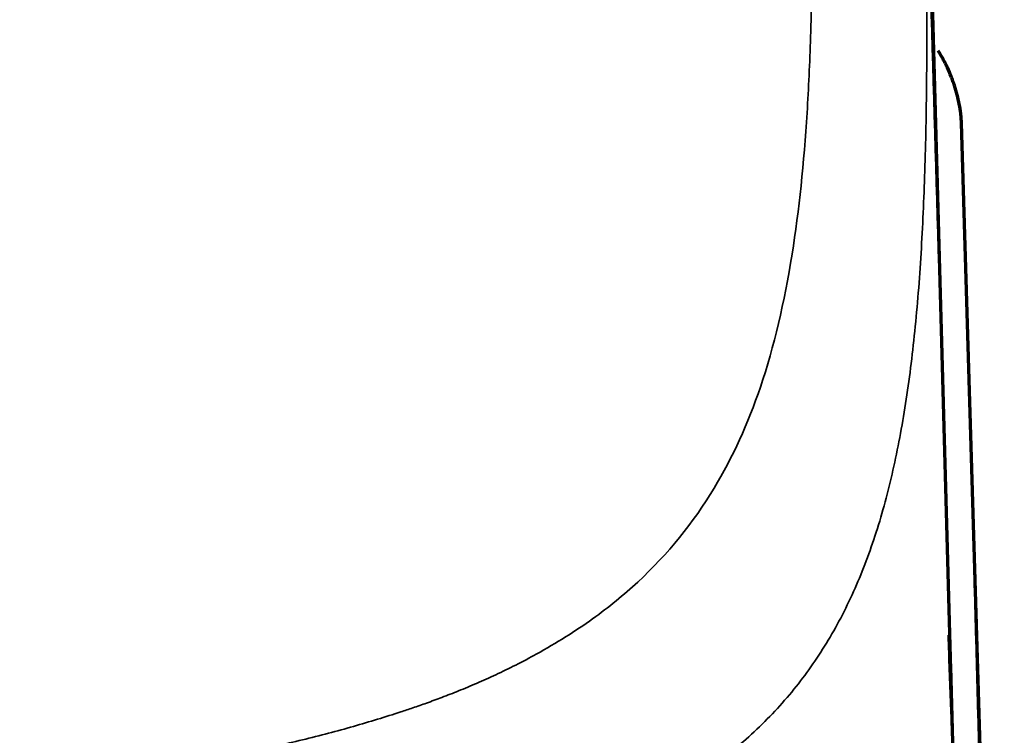
# Model space of a CAD drawing. Units: inches. Extents: x 26.6 to 122.7, y 0.9 to 97.6.
# Drawn here: x 99 to 100.9, y 23.9 to 25.2 of the extents above; entities that cross this region are included whole.
import ezdxf

# ---------------------------------------------------------------- set-up
doc = ezdxf.new("R2010")
doc.units = ezdxf.units.IN
doc.header["$MEASUREMENT"] = 0
doc.layers.add('1', color=7, linetype='Continuous')

msp = doc.modelspace()

# ---------------------------------------------------------------- linework, layer by layer
at = {"layer": '1', "color": 7, "linetype": 'Continuous', "lineweight": 35}
for points in [[(100.7059, 26.0336), (100.7262, 25.3643), (100.7463, 24.695), (100.7664, 24.0257)], [(100.768, 23.9035), (100.7673, 23.9224), (100.7666, 23.9413), (100.7659, 23.9601)]]:
    msp.add_open_spline(points, degree=3, dxfattribs=at)
for points, knots in [([(99.7387, 23.9471), (99.7462, 23.9496), (99.7625, 23.9551), (99.7881, 23.9641), (99.8168, 23.9747), (99.8481, 23.9869), (99.8817, 24.001), (99.9174, 24.017), (99.9547, 24.0351), (100.0182, 24.0687), (100.0975, 24.1185), (100.2168, 24.2159), (100.3271, 24.3527), (100.4189, 24.5552), (100.4731, 24.7882), (100.4963, 25.0158), (100.5052, 25.2133), (100.5071, 25.3307), (100.5073, 25.4222), (100.5071, 25.4892), (100.506, 25.592), (100.5041, 25.6748), (100.503, 25.7221)], [0, 0, 0, 0, 0.009741, 0.021134, 0.034181, 0.048882, 0.065235, 0.083242, 0.102903, 0.124216, 0.188595, 0.248734, 0.380681, 0.498389, 0.629076, 0.748768, 0.807356, 0.874269, 0.886654, 0.911738, 0.94952, 1, 1, 1, 1]), ([(100.7195, 25.4616), (100.7196, 25.4511), (100.7199, 25.4301), (100.7204, 25.3989), (100.7207, 25.3682), (100.721, 25.338), (100.7212, 25.3082), (100.7214, 25.2789), (100.7215, 25.25), (100.7215, 25.2216), (100.7215, 25.1937), (100.7214, 25.1661), (100.7212, 25.1391), (100.7205, 25.0646), (100.7181, 24.9471), (100.7109, 24.7925), (100.6991, 24.6483), (100.6817, 24.5136), (100.6577, 24.389), (100.6263, 24.2747), (100.5859, 24.1697), (100.5361, 24.0746), (100.4748, 23.9875), (100.4139, 23.9224), (100.3582, 23.8739), (100.3132, 23.8396), (100.2638, 23.8066), (100.2209, 23.7815), (100.187, 23.7635), (100.164, 23.7518), (100.1404, 23.7404), (100.1159, 23.7293), (100.0908, 23.7184), (100.0649, 23.7077), (100.0382, 23.6973), (100.0107, 23.6872), (99.9825, 23.6772), (99.963, 23.6708), (99.9532, 23.6676)], [0, 0, 0, 0, 0.010909, 0.021724, 0.032446, 0.043074, 0.053609, 0.064051, 0.074399, 0.084654, 0.094817, 0.104886, 0.114862, 0.124746, 0.187999, 0.249685, 0.312444, 0.374746, 0.437021, 0.499854, 0.561703, 0.624943, 0.68674, 0.749986, 0.780626, 0.811672, 0.843125, 0.874987, 0.887419, 0.899867, 0.91233, 0.924808, 0.937301, 0.949809, 0.962334, 0.974873, 0.987429, 1, 1, 1, 1]), ([(100.8219, 23.7562), (100.8215, 23.7711), (100.8199, 23.8293), (100.8177, 23.9093), (100.8154, 23.9959), (100.8136, 24.0609), (100.8118, 24.126), (100.8094, 24.2126), (100.8071, 24.2993), (100.805, 24.3752), (100.8038, 24.4185), (100.802, 24.4835), (100.7999, 24.5594), (100.7974, 24.6461), (100.7959, 24.7002), (100.7947, 24.7436), (100.7935, 24.7869), (100.7914, 24.8628), (100.789, 24.9494), (100.787, 25.018), (100.7863, 25.0431), (100.7862, 25.0466)], [0, 0, 0, 0, 0.034662, 0.135421, 0.1858, 0.236179, 0.286559, 0.336938, 0.437696, 0.488076, 0.513265, 0.538455, 0.639214, 0.689593, 0.739972, 0.765162, 0.790352, 0.840731, 0.94149, 0.991869, 1, 1, 1, 1]), ([(100.7659, 23.9601), (100.7651, 23.9818), (100.7643, 24.0035), (100.7627, 24.047), (100.762, 24.0687), (100.7612, 24.0905)], [0, 0, 0, 0, 0.5, 0.5, 1, 1, 1, 1]), ([(93.3122, 23.6637), (93.3352, 23.6637), (93.3813, 23.6637), (93.4735, 23.6637), (93.6348, 23.6638), (93.9571, 23.6643), (94.5977, 23.6659), (95.3139, 23.6698), (95.9951, 23.6763), (96.486, 23.6828), (96.9526, 23.6911), (97.5381, 23.7054), (98.1951, 23.7306), (98.7579, 23.7711), (99.1205, 23.8137), (99.3219, 23.8459), (99.455, 23.8718), (99.5572, 23.8951), (99.6517, 23.9197), (99.7097, 23.938), (99.7387, 23.9471)], [0, 0, 0, 0, 0.007777, 0.015546, 0.031105, 0.062223, 0.124486, 0.248993, 0.31133, 0.373681, 0.436047, 0.498439, 0.623251, 0.748367, 0.822472, 0.873959, 0.906532, 0.936925, 0.96846, 1, 1, 1, 1])]:
    msp.add_open_spline(points, degree=3, knots=knots, dxfattribs=at)
at = {"layer": '1', "color": 7, "linetype": 'Continuous', "lineweight": 70}
for points in [[(100.7664, 24.0257), (100.7532, 24.5094), (100.7398, 24.9932), (100.7261, 25.477)], [(100.7424, 25.1821), (100.7424, 25.1821), (100.7424, 25.1821), (100.7424, 25.182)], [(100.8663, 22.3831), (100.8398, 23.271), (100.8131, 24.1588), (100.7862, 25.0466)]]:
    msp.add_open_spline(points, degree=3, dxfattribs=at)
for points, knots in [([(100.7862, 25.0466), (100.7862, 25.0467), (100.7862, 25.0468), (100.7862, 25.047), (100.7862, 25.0473), (100.7862, 25.048), (100.7861, 25.0493), (100.786, 25.0519), (100.7857, 25.0572), (100.7852, 25.0616), (100.7842, 25.0705), (100.7832, 25.0764), (100.781, 25.0882), (100.7797, 25.094), (100.7767, 25.1056), (100.775, 25.1113), (100.7722, 25.1199), (100.7712, 25.1227), (100.7692, 25.1284), (100.7682, 25.1312), (100.7649, 25.1396), (100.7625, 25.1452), (100.7587, 25.1533), (100.7574, 25.156), (100.7547, 25.1614), (100.7533, 25.1641), (100.7489, 25.172), (100.7458, 25.1771), (100.7424, 25.1821)], [0, 0, 0, 0, 0.001953, 0.001953, 0.003906, 0.007813, 0.015625, 0.03125, 0.0625, 0.125, 0.125, 0.25, 0.25, 0.375, 0.375, 0.5, 0.5, 0.5625, 0.5625, 0.625, 0.625, 0.75, 0.75, 0.8125, 0.8125, 0.875, 0.875, 1, 1, 1, 1]), ([(100.7747, 22.521), (100.7773, 22.5837), (100.7792, 22.6464), (100.7822, 22.7717), (100.7832, 22.8344), (100.7844, 22.9598), (100.7845, 23.0225), (100.7842, 23.1479), (100.7837, 23.2106), (100.7823, 23.3359), (100.7813, 23.3986), (100.7789, 23.524), (100.7776, 23.5867), (100.7746, 23.7121), (100.7731, 23.7748), (100.7698, 23.9003), (100.7681, 23.963), (100.7664, 24.0257)], [0, 0, 0, 0, 0.125, 0.125, 0.25, 0.25, 0.375, 0.375, 0.5, 0.5, 0.625, 0.625, 0.75, 0.75, 0.875, 0.875, 1, 1, 1, 1])]:
    msp.add_open_spline(points, degree=3, knots=knots, dxfattribs=at)

doc.saveas('drawing.dxf')
